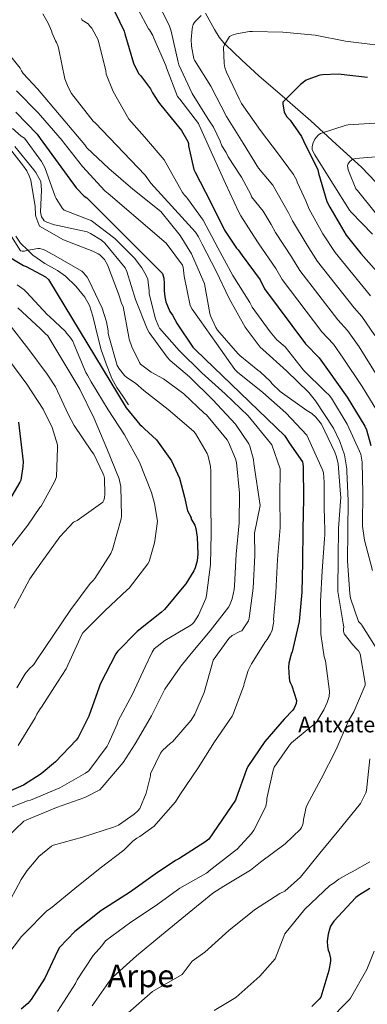
# Model space of a CAD drawing. Extents: x 620834 to 627721, y 748209 to 752959.
# Drawn here: x 623195 to 623372, y 752205 to 752707 of the extents above; entities that cross this region are included whole.
import ezdxf
from ezdxf.enums import TextEntityAlignment as Align

# ---------------------------------------------------------------- set-up
doc = ezdxf.new("R2010")
doc.units = 0
doc.header["$MEASUREMENT"] = 0
doc.linetypes.add('DGN Style 3', pattern=[110.718846, 79.08489, -31.633956])
for name, color, linetype in [('Nivel 21', 7, 'Continuous'), ('Nivel 4', 7, 'Continuous'), ('Nivel 43', 7, 'Continuous'), ('Nivel 45', 7, 'Continuous'), ('Nivel 5', 7, 'Continuous')]:
    doc.layers.add(name, color=color, linetype=linetype)
doc.styles.add('Style-times', font='times.shx', dxfattribs={"bigfont": 'timesbig.shx'})

msp = doc.modelspace()

# ---------------------------------------------------------------- linework, layer by layer
at = {"layer": 'Nivel 21', "color": 7, "linetype": 'DGN Style 3', "lineweight": 0}
for points in [[(623289.361, 752710.195, 840), (623293.864, 752701.841, 842.105), (623296.331, 752697.861, 843.807), (623299.225, 752694.404, 845), (623299.324, 752694.285, 845.027), (623307.748, 752686.163, 847.048), (623316.412, 752678.285, 849.071), (623329.658, 752666.779, 852.102), (623342.844, 752655.245, 854.714), (623355.801, 752643.485, 857.873), (623368.636, 752631.629, 861.178), (623375.965, 752624.064, 862.513)], [(623250.108, 752510.733, 772.73), (623247.196, 752515.117, 772.922), (623244.284, 752519.501, 773.114), (623241.688, 752524.143, 773.289), (623238.722, 752531.607, 773.488), (623236.092, 752539.213, 773.626), (623233.335, 752550.189, 773.708), (623232.085, 752555.739, 773.724), (623230.268, 752561.165, 773.754), (623227.958, 752565.46, 773.805), (623223.378, 752571.138, 773.922), (623218.044, 752576.205, 774.074), (623214.069, 752579.113, 775.324), (623207.637, 752582.704, 777.193), (623201.468, 752586.829, 779.075), (623198.879, 752589.393, 780), (623195.207, 752593.029, 781.17), (623192.769, 752596.571, 781.95)]]:
    msp.add_polyline3d(points, dxfattribs=at)
at = {"layer": 'Nivel 4', "color": 30, "linetype": 'Continuous', "lineweight": 30, "flags": 128}
for points, elevation in [([(623243.196, 752710.829), (623247.9, 752700.973), (623248.316, 752699.597), (623252.764, 752684.621), (623255.26, 752679.341), (623256.252, 752678.349), (623261.404, 752671.661), (623262.332, 752669.549), (623265.34, 752664.717), (623266.588, 752663.245), (623277.052, 752650.445), (623280.412, 752644.813), (623280.668, 752643.693), (623280.732, 752642.605), (623283.356, 752630.477), (623283.996, 752629.197), (623291.836, 752614.029), (623298.94, 752599.565), (623305.116, 752590.477), (623306.012, 752589.517), (623307.932, 752586.733), (623317.084, 752574.285), (623319.42, 752569.773), (623340.22, 752541.709), (623347.132, 752534.573), (623351.356, 752528.685), (623361.308, 752514.605), (623370.428, 752499.821), (623371.26, 752497.869), (623373.5, 752490.029)], 825), ([(623371.804, 752677.293), (623356.732, 752679.053), (623348.764, 752678.765), (623347.484, 752678.509), (623341.308, 752676.397), (623340.476, 752675.981), (623337.596, 752673.837), (623328.7, 752664.813), (623328.7, 752663.917), (623329.372, 752659.725), (623329.98, 752658.445), (623330.78, 752657.325), (623332.316, 752655.661), (623338.076, 752647.245), (623339.164, 752645.101), (623346.428, 752630.317), (623346.812, 752628.685), (623351.1, 752614.253), (623352.508, 752611.277), (623360.924, 752597.101), (623368.284, 752587.661), (623379.196, 752575.501)], 850), ([(623192.892, 752659.661), (623203.644, 752648.429), (623205.18, 752646.285), (623214.396, 752633.805), (623223.548, 752621.165), (623227.612, 752617.005), (623228.924, 752616.077), (623267.484, 752577.517), (623268.06, 752575.149), (623268.348, 752572.429), (623268.284, 752568.781), (623268.636, 752565.581), (623269.212, 752563.149), (623271.26, 752558.125), (623272.508, 752556.365), (623274.844, 752551.821), (623282.94, 752540.045), (623284.38, 752538.573), (623329.626, 752494.868), (623331.858, 752491.29), (623338.62, 752481.709), (623338.876, 752480.685), (623339.068, 752479.053), (623339.1, 752462.989), (623338.78, 752447.085), (623338.588, 752430.573), (623338.364, 752415.309), (623337.02, 752400.237), (623333.34, 752384.845), (623332.86, 752383.757), (623331.644, 752379.149), (623331.484, 752377.069), (623331.804, 752371.597), (623332.124, 752370.093), (623332.412, 752369.261), (623333.276, 752367.501), (623335.676, 752360.109), (623335.388, 752358.573), (623334.364, 752356.109), (623333.724, 752355.213), (623329.372, 752350.509), (623319.452, 752339.245), (623310.844, 752326.509), (623310.14, 752324.909)], 800), ([(623186.94, 752587.533), (623196.668, 752581.645), (623198.108, 752581.101), (623207.9, 752575.821), (623209.5, 752574.413), (623248.988, 752509.133), (623255.868, 752500.653), (623256.892, 752499.853), (623258.332, 752498.349), (623264.414, 752492.825), (623272.078, 752482.082), (623276.165, 752473.385), (623278.72, 752463.665), (623280.104, 752456.647), (623282.024, 752453.255), (623281.916, 752452.749), (623283.932, 752449.357), (623284.444, 752447.597), (623285.148, 752443.245), (623285.404, 752434.765), (623285.02, 752431.181), (623284.028, 752427.597), (623283.42, 752426.189), (623279.292, 752419.533), (623278.236, 752418.317), (623268.476, 752406.445), (623266.908, 752405.005), (623254.588, 752395.245), (623244.572, 752385.037), (623243.74, 752383.853)], 775), ([(623194.236, 752501.837), (623196.508, 752481.549), (623196.476, 752479.309), (623195.388, 752472.237), (623194.972, 752471.213), (623186.812, 752457.421)], 750), ([(623243.74, 752383.853), (623235.676, 752368.333), (623235.228, 752366.861), (623229.948, 752352.045), (623224.476, 752341.261), (623223.484, 752339.949), (623213.084, 752328.781), (623205.756, 752322.733), (623196.732, 752317.037), (623190.204, 752314.093)], 775), ([(623310.14, 752324.909), (623304.86, 752310.349), (623304.636, 752309.325), (623291.036, 752289.517), (623288.988, 752287.949), (623275.804, 752279.373), (623274.076, 752278.541), (623263.772, 752271.725), (623251.1, 752262.605), (623236.028, 752252.941), (623222.812, 752242.509), (623215.132, 752234.285), (623214.268, 752232.845), (623207.58, 752218.605), (623200.7, 752207.821), (623199.036, 752205.837), (623195.612, 752202.957)], 800), ([(623372.86, 752264.301), (623367.1, 752260.813), (623365.82, 752259.693), (623354.684, 752247.661), (623352.988, 752245.197), (623352.508, 752244.141), (623351.676, 752241.069), (623351.26, 752237.549), (623351.356, 752234.797), (623351.74, 752232.973)], 825), ([(623351.74, 752232.973), (623352.156, 752231.821), (623352.828, 752228.653), (623352.828, 752227.341), (623352.124, 752222.637), (623348.06, 752209.005), (623347.196, 752207.917), (623343.356, 752204.237)], 825)]:
    msp.add_lwpolyline(points, dxfattribs=dict(at, elevation=elevation))
at = {"layer": 'Nivel 5', "color": 30, "linetype": 'Continuous', "lineweight": 0, "flags": 128}
for points, elevation in [([(623376.678, 752525.469), (623367.466, 752540.242), (623361.599, 752548.586), (623356.711, 752553.932), (623337.319, 752579.04), (623333.064, 752586.033), (623324.977, 752598.488), (623322.77, 752602.475), (623318.67, 752609.255), (623312.764, 752616.621), (623312.38, 752617.741), (623307.676, 752626.605), (623306.876, 752627.565), (623300.86, 752636.909), (623299.772, 752639.181), (623297.596, 752642.541), (623296.828, 752644.877), (623293.468, 752651.981), (623290.748, 752656.109), (623282.556, 752669.133), (623275.836, 752683.853), (623275.484, 752685.101), (623271.9, 752700.941), (623270.94, 752703.565), (623263.74, 752718.381)], 835), ([(623206.582, 752709.859), (623209.372, 752705.101), (623211.068, 752701.133), (623211.356, 752700.013), (623213.02, 752695.949), (623213.5, 752695.181), (623214.396, 752693.069), (623214.684, 752691.533), (623217.82, 752676.717), (623219.388, 752672.461), (623221.116, 752669.229), (623232.22, 752655.181), (623233.18, 752654.317), (623258.716, 752627.533), (623261.468, 752623.501), (623284.156, 752598.573), (623285.756, 752596.205), (623287.612, 752592.525), (623294.748, 752578.733), (623301.404, 752564.749), (623309.5, 752550.221), (623317.18, 752539.949), (623318.492, 752538.765), (623330.46, 752527.885), (623341.916, 752516.909), (623345.34, 752512.653), (623354.396, 752498.829), (623357.692, 752491.981), (623359.964, 752485.197), (623361.276, 752478.061), (623361.276, 752476.813), (623361.916, 752461.805), (623361.788, 752446.637), (623361.628, 752430.989), (623362.684, 752414.541), (623363.132, 752412.237), (623367.1, 752400.237), (623368.316, 752399.149), (623368.924, 752398.381), (623377.052, 752385.549)], 815), ([(623226.326, 752707.427), (623226.55, 752706.531), (623229.602, 752704.705), (623230.712, 752703.386), (623231.443, 752702.556), (623234.684, 752696.557), (623238.62, 752680.781), (623238.876, 752679.085), (623242.396, 752670.157), (623250.3, 752656.173), (623258.332, 752647.117), (623268.284, 752635.373), (623276.124, 752621.517), (623277.66, 752618.733), (623278.684, 752617.357), (623279.676, 752616.333), (623280.124, 752615.661), (623288.188, 752604.717), (623295.516, 752590.605), (623303.26, 752576.525), (623311.868, 752562.733), (623313.052, 752560.429), (623322.3, 752547.757), (623325.692, 752543.725), (623329.788, 752540.109), (623339.164, 752528.333), (623350.396, 752517.325), (623352.252, 752515.533), (623353.404, 752514.093), (623361.34, 752500.813), (623367.74, 752487.053), (623368.284, 752485.453), (623368.956, 752481.517), (623369.404, 752465.613), (623369.244, 752449.997), (623369.244, 752448.845), (623370.172, 752441.709), (623374.332, 752426.221)], 820), ([(623255.132, 752711.949), (623260.284, 752702.221), (623260.828, 752701.549), (623262.46, 752698.797), (623263.068, 752697.389), (623269.148, 752683.501), (623269.5, 752682.285), (623275.036, 752667.629), (623276.284, 752666.253), (623285.788, 752653.997), (623286.172, 752653.101), (623292.988, 752637.709), (623299.58, 752623.437), (623306.044, 752609.133), (623307.355, 752606.89), (623313.943, 752596.476), (623316.455, 752592.611), (623325.074, 752580.159), (623328.37, 752574.406), (623348.466, 752547.82), (623354.366, 752541.58), (623359.411, 752534.464), (623368.993, 752520.037), (623378.332, 752504.697)], 830), ([(623287.164, 752709.005), (623284.156, 752706.029), (623283.58, 752705.229), (623283.132, 752704.365), (623282.652, 752703.021), (623282.46, 752702.093), (623282.044, 752696.653), (623282.204, 752693.389), (623283.324, 752686.925), (623283.804, 752686.221), (623292.028, 752673.005), (623299.996, 752657.549), (623308.476, 752643.981), (623316.348, 752631.117), (623323.567, 752622.561), (623331.598, 752608.473), (623333.5, 752604.366), (623341.053, 752591.908), (623346.269, 752583.673), (623364.957, 752560.043), (623368.833, 752555.593), (623375.521, 752546.021)], 840), ([(623375.58, 752693.933), (623360.476, 752695.821), (623345.116, 752698.861), (623328.636, 752700.493), (623313.18, 752700.781), (623311.772, 752700.781), (623305.052, 752699.565), (623302.844, 752698.861), (623301.532, 752698.221), (623298.94, 752693.933), (623298.524, 752692.781), (623298.876, 752684.557), (623299.228, 752682.477), (623299.996, 752680.109), (623306.428, 752666.541), (623307.676, 752664.173), (623317.34, 752650.445), (623326.524, 752638.349), (623334.108, 752627.917), (623335.708, 752624.973), (623335.996, 752624.077), (623338.401, 752618.946), (623340.425, 752614.472), (623342.022, 752610.243), (623349.043, 752597.782), (623355.218, 752588.307), (623373.202, 752566.155)], 845), ([(623184.886, 752694.787), (623195.062, 752682.083), (623195.702, 752680.771), (623196.566, 752679.459), (623203.932, 752671.565), (623227.868, 752642.989), (623228.956, 752641.485), (623240.092, 752630.989), (623252.444, 752620.493), (623266.62, 752609.037), (623276.444, 752596.877), (623282.172, 752587.501), (623288.54, 752573.069), (623288.86, 752572.333), (623291.58, 752557.165), (623291.836, 752555.917), (623294.524, 752550.093), (623295.484, 752548.653), (623305.756, 752536.877), (623306.716, 752535.789), (623315.868, 752528.333), (623317.148, 752527.533), (623322.332, 752522.509), (623323.1, 752521.549), (623327.388, 752517.517), (623340.796, 752507.757), (623343.356, 752506.221), (623345.404, 752504.365), (623347.708, 752501.645), (623348.252, 752500.813), (623355.036, 752486.573), (623355.964, 752484.173), (623356.764, 752480.653), (623358.044, 752465.165), (623358.172, 752463.661)], 810), ([(623193.116, 752670.573), (623204.284, 752659.405), (623205.34, 752658.029), (623216.476, 752645.325), (623217.372, 752643.885), (623226.78, 752631.949), (623238.204, 752619.661), (623239.9, 752618.317), (623269.308, 752593.037), (623277.628, 752581.837), (623277.916, 752580.749), (623278.524, 752576.173), (623281.596, 752561.293), (623282.62, 752559.341), (623286.236, 752554.189), (623294.94, 752541.965), (623304.316, 752528.685), (623305.66, 752527.341), (623318.46, 752517.005), (623330.108, 752506.509), (623340.796, 752495.149), (623341.788, 752493.421), (623348.892, 752477.581), (623349.276, 752475.949), (623349.692, 752471.309), (623349.724, 752455.821), (623349.852, 752454.989), (623350.044, 752444.493), (623349.82, 752442.413), (623348.604, 752426.157), (623347.868, 752410.541), (623348.06, 752393.901), (623349.724, 752382.285), (623350.3, 752380.237), (623352.476, 752364.621), (623352.156, 752362.189), (623351.26, 752359.053), (623349.596, 752355.309), (623345.916, 752349.325), (623345.212, 752348.493)], 805), ([(623378.236, 752654.253), (623361.884, 752653.293), (623360.86, 752653.101), (623347.74, 752648.909), (623346.716, 752648.045), (623344.956, 752645.997), (623344.124, 752644.141), (623343.644, 752642.253), (623343.644, 752640.685), (623344.028, 752639.533), (623345.02, 752637.997), (623345.436, 752637.133), (623354.204, 752623.085), (623362.556, 752609.869), (623363.484, 752608.845), (623374.332, 752597.645)], 855), ([(623191.228, 752651.437), (623195.644, 752647.501), (623197.212, 752646.445), (623205.916, 752634.573), (623207.58, 752631.565), (623212.924, 752616.813), (623213.372, 752615.789), (623216.668, 752610.669), (623217.468, 752609.773), (623230.204, 752604.813), (623231.1, 752604.589), (623243.26, 752595.341), (623253.18, 752585.389), (623256.924, 752580.429), (623259.356, 752576.141), (623259.932, 752574.733), (623260.636, 752568.717), (623260.604, 752567.245), (623263.9, 752554.477), (623265.436, 752550.733), (623266.012, 752549.709), (623275.996, 752538.285), (623287.388, 752527.021), (623299.388, 752516.237), (623311.1, 752504.973), (623322.366, 752491.162), (623323.006, 752490.33), (623327.26, 752477.989), (623327.068, 752463.885), (623327.292, 752448.205), (623325.916, 752431.821), (623325.02, 752414.989), (623323.964, 752401.357), (623324.028, 752400.493), (623323.964, 752399.405), (623323.196, 752395.981), (623322.46, 752394.061), (623320.668, 752391.149), (623319.836, 752390.157), (623312.7, 752378.829), (623311.1, 752375.373)], 795), ([(623192.412, 752642.221), (623201.969, 752630.328), (623202.983, 752628.944), (623205.524, 752624.396), (623205.863, 752619.99), (623205.355, 752608.975), (623205.84, 752606.402), (623206.8, 752605.282), (623207.26, 752604.429), (623208.636, 752603.661), (623212.54, 752602.285), (623214.204, 752601.933), (623229.052, 752598.733), (623230.812, 752597.965), (623236.412, 752594.541), (623238.204, 752592.941), (623248.54, 752580.493), (623249.308, 752578.605), (623253.756, 752564.269), (623259.644, 752549.389), (623260.732, 752547.533), (623269.788, 752534.925), (623271.388, 752533.197), (623281.148, 752524.973), (623293.02, 752513.165), (623304.508, 752500.749), (623311.292, 752490.829), (623311.836, 752489.581), (623313.82, 752482.797), (623313.916, 752480.845), (623317.099, 752459.357)], 790), ([(623189.66, 752641.389), (623196.721, 752632.192), (623198.403, 752629.848), (623199.715, 752627.192), (623200.445, 752625.074), (623202.652, 752611.629), (623202.876, 752607.437), (623203.036, 752606.541), (623204.54, 752602.445), (623204.956, 752601.645), (623217.148, 752594.765), (623232.028, 752588.941), (623234.716, 752587.629), (623235.58, 752587.053), (623237.34, 752585.421), (623237.884, 752584.749), (623239.516, 752581.869), (623245.116, 752567.213), (623246.812, 752561.933), (623247.42, 752560.717), (623250.3, 752545.165), (623250.492, 752544.109), (623251.772, 752540.109), (623255.676, 752532.205), (623256.252, 752531.341), (623261.756, 752527.245), (623267.964, 752523.853), (623278.332, 752516.237), (623288.668, 752506.445), (623289.756, 752505.645), (623300.38, 752492.749), (623301.084, 752491.693), (623304.54, 752483.149), (623305.052, 752481.229), (623306.652, 752465.677)], 785), ([(623380.412, 752637.261), (623365.436, 752636.109), (623363.836, 752635.341), (623362.556, 752634.413), (623361.82, 752633.453), (623361.628, 752632.525), (623361.916, 752630.413), (623362.172, 752629.453), (623365.756, 752620.621), (623366.556, 752619.789), (623376.38, 752607.821)], 860), ([(623187.26, 752601.741), (623195.228, 752589.165), (623196.06, 752588.877), (623197.308, 752588.973), (623198.268, 752589.293), (623204.124, 752590.253), (623204.924, 752590.189), (623207.004, 752589.677), (623207.868, 752589.325), (623213.116, 752586.381), (623226.396, 752578.669), (623227.26, 752577.869), (623229.084, 752575.661), (623230.012, 752574.125), (623236.828, 752559.821), (623239.004, 752553.005), (623239.868, 752548.365), (623239.868, 752547.117), (623240.092, 752545.549), (623244.412, 752530.701), (623245.5, 752528.781), (623248.092, 752525.677), (623249.372, 752524.557), (623253.66, 752521.645), (623257.916, 752517.901), (623270.396, 752508.237), (623283.26, 752497.325)], 780), ([(623193.564, 752571.821), (623197.148, 752569.197), (623198.268, 752567.949), (623208.732, 752556.589), (623209.948, 752555.693), (623218.108, 752547.917), (623218.588, 752547.213), (623220.124, 752545.517), (623221.788, 752543.021), (623222.396, 752541.773), (623228.444, 752527.053), (623229.308, 752525.837), (623231.164, 752522.381), (623239.9, 752508.045), (623248.188, 752495.341), (623255.74, 752481.421), (623261.884, 752466.029), (623263.356, 752460.365), (623264.925, 752451.387), (623263.644, 752442.637), (623263.356, 752440.333), (623260.604, 752430.829), (623259.932, 752429.645), (623250.556, 752417.293), (623249.532, 752416.397), (623238.236, 752405.901), (623226.972, 752394.509), (623226.172, 752393.293), (623224.7, 752389.965), (623218.492, 752376.269), (623213.98, 752369.453), (623205.852, 752356.621), (623205.212, 752355.853), (623203.516, 752353.101), (623202.652, 752351.213), (623194.044, 752337.165)], 770), ([(623193.884, 752559.981), (623205.404, 752549.421), (623207.708, 752546.989), (623209.18, 752545.805), (623217.34, 752532.205), (623225.34, 752518.605), (623232.636, 752503.693), (623239.196, 752488.493), (623245.372, 752473.037), (623245.66, 752472.173), (623246.268, 752469.037), (623246.524, 752453.933), (623246.46, 752452.589), (623241.98, 752437.037), (623241.244, 752434.861), (623233.02, 752422.253), (623232.188, 752421.133), (623230.716, 752419.629), (623220.828, 752406.509), (623212.06, 752393.325), (623203.58, 752380.749), (623201.948, 752378.349), (623201.212, 752377.549), (623199.996, 752376.525), (623197.66, 752373.677), (623193.436, 752366.541)], 765), ([(623189.5, 752551.661), (623199.484, 752538.861), (623208.732, 752526.285), (623212.988, 752519.789), (623219.484, 752505.901), (623222.492, 752500.077), (623231.356, 752487.117), (623232.444, 752485.549), (623237.116, 752475.789), (623237.372, 752475.021), (623237.756, 752474.317), (623237.98, 752472.973), (623238.108, 752465.389), (623237.884, 752463.277), (623237.564, 752462.061), (623237.116, 752461.005), (623224.06, 752451.757), (623222.236, 752450.861), (623215.26, 752443.437), (623205.628, 752429.997), (623199.932, 752421.997), (623191.932, 752407.149)], 760), ([(623189.372, 752533.613), (623198.524, 752521.197), (623206.78, 752508.525)], 755), ([(623206.78, 752508.525), (623211.26, 752499.181), (623213.98, 752490.317), (623214.108, 752488.813), (623213.5, 752473.965), (623212.732, 752471.853), (623205.724, 752458.989), (623205.116, 752458.317), (623198.876, 752449.421), (623189.5, 752437.069)], 755), ([(623283.26, 752497.325), (623284.252, 752496.077), (623290.236, 752485.869), (623290.748, 752484.461), (623291.932, 752479.245), (623292.092, 752476.941), (623291.964, 752460.973), (623292.284, 752445.165), (623291.932, 752429.325), (623289.916, 752413.517), (623289.468, 752411.981), (623285.756, 752403.565), (623283.452, 752399.885), (623282.748, 752399.149), (623281.916, 752398.509), (623268.636, 752390.573), (623263.228, 752386.317), (623262.172, 752384.717), (623258.652, 752377.165), (623252.188, 752363.245), (623244.924, 752349.709), (623244.476, 752348.045), (623240.06, 752338.125), (623239.26, 752336.845), (623230.012, 752324.269), (623228.252, 752323.117), (623215.196, 752315.565), (623200.316, 752309.325), (623198.716, 752308.909), (623183.036, 752302.797)], 780), ([(623306.652, 752465.677), (623306.396, 752450.605), (623304.956, 752434.605), (623303.996, 752418.509), (623303.836, 752416.621), (623302.844, 752411.917), (623301.916, 752409.357), (623301.116, 752407.789), (623291.74, 752395.597), (623282.076, 752384.077), (623277.02, 752377.709), (623276.38, 752377.101), (623268.668, 752365.805), (623261.884, 752352.333), (623253.98, 752338.925), (623253.532, 752337.933), (623247.42, 752328.589), (623236.796, 752316.013), (623235.58, 752314.669), (623227.996, 752310.669), (623213.596, 752305.517), (623198.524, 752299.277), (623196.924, 752298.573), (623187.74, 752289.773)], 785), ([(623358.172, 752463.661), (623356.892, 752447.789), (623356.828, 752432.557), (623356.668, 752416.717), (623356.636, 752415.565), (623359.324, 752399.245), (623359.612, 752397.645), (623359.516, 752396.333), (623359.58, 752395.437), (623359.868, 752394.093), (623364.22, 752388.365), (623366.364, 752386.253), (623367.1, 752385.293), (623367.964, 752383.821), (623370.46, 752368.909), (623370.492, 752367.821), (623364.732, 752354.285), (623362.012, 752349.773), (623355.772, 752335.181), (623348.156, 752320.237), (623340.988, 752306.989), (623340.508, 752305.837), (623339.164, 752299.533), (623339.036, 752297.645), (623338.748, 752296.621), (623338.236, 752295.437), (623337.628, 752294.605), (623329.884, 752287.149), (623317.244, 752277.773), (623312.188, 752273.741), (623298.652, 752265.485), (623292.988, 752261.997), (623279.132, 752250.541), (623266.972, 752240.589), (623254.204, 752230.093), (623242.364, 752219.405), (623241.148, 752218.125), (623231.676, 752204.525)], 810), ([(623317.099, 752459.357), (623314.293, 752445.304), (623314.486, 752433.994), (623313.5, 752417.293), (623311.58, 752402.029), (623311.132, 752400.621), (623307.804, 752395.533), (623306.716, 752395.181), (623302.812, 752393.229), (623301.276, 752391.629), (623293.148, 752380.557), (623292.892, 752379.309), (623288.636, 752364.077), (623283.868, 752353.101), (623282.012, 752350.125), (623272.604, 752339.117), (623271.516, 752338.381), (623267.388, 752334.573), (623266.46, 752333.261), (623261.404, 752322.765), (623261.276, 752321.709), (623259.068, 752312.845), (623255.964, 752305.165), (623254.908, 752303.917), (623253.084, 752302.253), (623245.084, 752296.653), (623242.556, 752295.533), (623226.748, 752290.541), (623211.932, 752286.445), (623211.068, 752285.933), (623204.604, 752280.589), (623203.132, 752279.021), (623198.556, 752273.517), (623195.644, 752268.909), (623187.516, 752253.965)], 790), ([(623311.1, 752375.373), (623309.02, 752368.781), (623308.828, 752367.661), (623303.484, 752353.645), (623302.844, 752352.141), (623293.852, 752339.021), (623285.596, 752325.741), (623276.284, 752312.013), (623274.012, 752308.525), (623264.156, 752297.197), (623263.132, 752296.141), (623255.9, 752290.829), (623254.396, 752290.029), (623252.284, 752288.397), (623247.708, 752283.853), (623235.804, 752274.637), (623222.844, 752264.333), (623210.46, 752254.221), (623208.668, 752252.909), (623197.244, 752241.357), (623195.804, 752239.949), (623185.052, 752225.869), (623174.044, 752213.741), (623158.364, 752200.045)], 795), ([(623345.212, 752348.493), (623341.852, 752345.741), (623340.988, 752345.197), (623333.084, 752338.605), (623331.996, 752337.389), (623324.284, 752326.061), (623323.708, 752324.557), (623320.476, 752310.093), (623320.444, 752308.973), (623320.028, 752306.317), (623319.708, 752305.421), (623313.948, 752293.965), (623312.796, 752292.333), (623305.404, 752284.429), (623303.996, 752283.373), (623291.132, 752273.293), (623290.556, 752272.685), (623289.756, 752272.205), (623276.252, 752264.429), (623263.9, 752255.565), (623251.356, 752247.181), (623238.396, 752237.709), (623236.668, 752235.213), (623232.188, 752230.285), (623223.996, 752217.837), (623223.132, 752215.885), (623214.076, 752201.677)], 805), ([(623372.956, 752330.349), (623371.196, 752314.253), (623370.844, 752313.101), (623368.188, 752307.629), (623367.484, 752306.733), (623357.116, 752294.029), (623347.452, 752282.317)], 815), ([(623347.452, 752282.317), (623337.564, 752270.093), (623329.628, 752262.925), (623327.196, 752261.741), (623314.172, 752253.421), (623313.212, 752252.621), (623301.116, 752242.957), (623289.02, 752231.949), (623282.572, 752227.276), (623277.401, 752220.622), (623262.428, 752211.917), (623250.044, 752201.037)], 815), ([(623372.956, 752277.933), (623363.964, 752272.781), (623362.492, 752272.173), (623357.084, 752269.037), (623354.268, 752266.893), (623352.54, 752265.933), (623339.9, 752253.773), (623329.628, 752241.325), (623324.839, 752228.497), (623316.935, 752219.761), (623304.736, 752208.792), (623293.654, 752202.137)], 820), ([(623375.164, 752232.397), (623371.42, 752223.117), (623363.068, 752208.429), (623362.556, 752207.789), (623351.42, 752196.397)], 830)]:
    msp.add_lwpolyline(points, dxfattribs=dict(at, elevation=elevation))

# ---------------------------------------------------------------- texts
at = {"layer": 'Nivel 43', "color": 4, "linetype": 'Continuous', "lineweight": 0, "style": 'Style-times'}
msp.add_text('Antxateko Iturria', height=8, dxfattribs=at).set_placement((623336.47, 752343.881, 823.682))
at = {"layer": 'Nivel 45', "color": 7, "linetype": 'Continuous', "lineweight": 0, "style": 'Style-times'}
msp.add_text('Arpe', height=11.5, dxfattribs=at).set_placement((623256.462, 752219.833, 835.023), align=Align.MIDDLE_CENTER)

doc.saveas('drawing.dxf')
